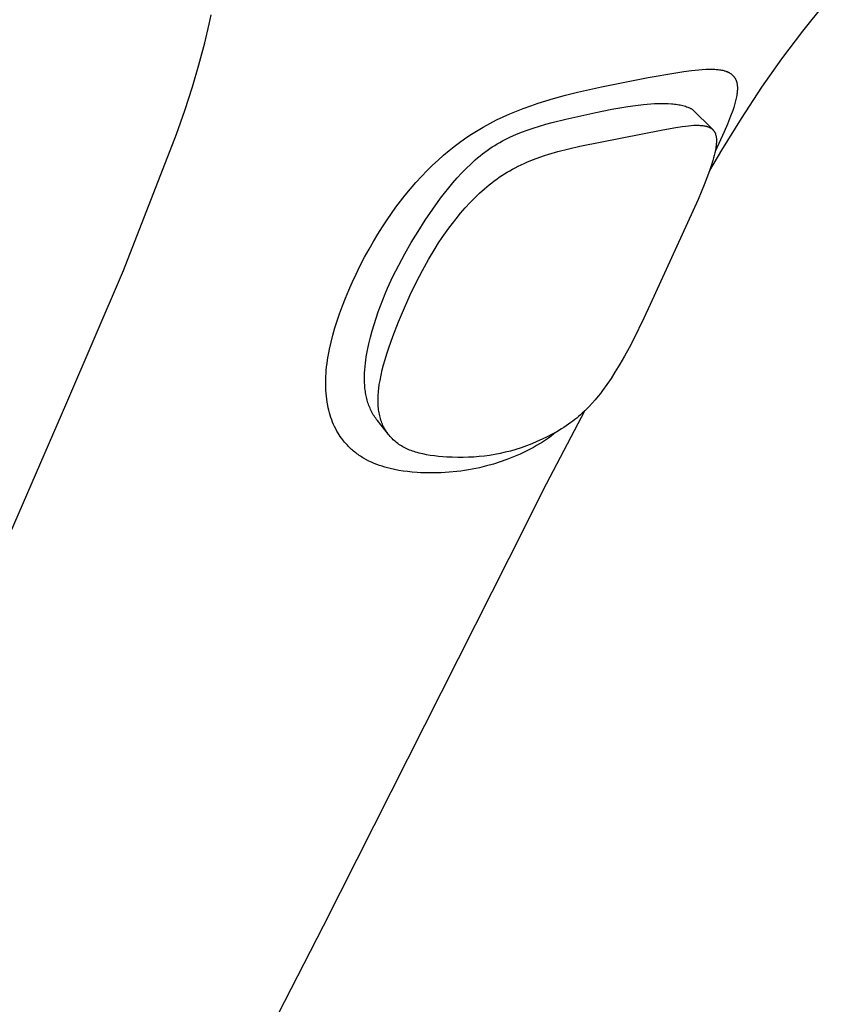
# Model space of a CAD drawing. Units: millimetres. Extents: x -292 to 214, y -770 to 887.
# Drawn here: x -200 to -151, y -292 to -232 of the extents above; entities that cross this region are included whole.
import ezdxf

# ---------------------------------------------------------------- set-up
doc = ezdxf.new("R2010")
doc.units = ezdxf.units.MM
doc.header["$MEASUREMENT"] = 0
doc.layers.add('Default', color=7, linetype='Continuous', true_color=0x000000)

msp = doc.modelspace()

# ---------------------------------------------------------------- linework, layer by layer
at = {"layer": 'Default', "color": 7, "true_color": 0xffffff}
for p, q in [((-150.765, -230.826), (-152.097, -232.472)), ((-188.284, -232.056), (-188.163, -231.483)), ((-188.554, -233.197), (-188.284, -232.056)), ((-152.097, -232.472), (-153.373, -234.161)), ((-188.917, -234.544), (-188.554, -233.197)), ((-153.373, -234.161), (-154.592, -235.893)), ((-189.315, -235.881), (-188.917, -234.544)), ((-159.82, -235.017), (-159.34, -234.944)), ((-159.34, -234.944), (-158.859, -234.88)), ((-158.859, -234.88), (-158.427, -234.833)), ((-158.427, -234.833), (-158.21, -234.816)), ((-158.21, -234.816), (-157.993, -234.804)), ((-157.993, -234.804), (-157.836, -234.799)), ((-157.836, -234.799), (-157.679, -234.798)), ((-157.679, -234.798), (-157.522, -234.801)), ((-157.522, -234.801), (-157.443, -234.805)), ((-157.443, -234.805), (-157.364, -234.811)), ((-157.364, -234.811), (-157.297, -234.817)), ((-157.297, -234.817), (-157.23, -234.824)), ((-157.23, -234.824), (-157.163, -234.833)), ((-157.163, -234.833), (-157.096, -234.843)), ((-157.096, -234.843), (-157.03, -234.855)), ((-157.03, -234.855), (-156.964, -234.87)), ((-156.964, -234.87), (-156.898, -234.886)), ((-156.898, -234.886), (-156.865, -234.895)), ((-156.865, -234.895), (-156.833, -234.905)), ((-156.833, -234.905), (-156.778, -234.922)), ((-156.778, -234.922), (-156.751, -234.932)), ((-156.751, -234.932), (-156.724, -234.942)), ((-156.724, -234.942), (-156.697, -234.952)), ((-156.697, -234.952), (-156.671, -234.963)), ((-156.671, -234.963), (-156.644, -234.975)), ((-156.644, -234.975), (-156.618, -234.987)), ((-156.618, -234.987), (-156.593, -235)), ((-164.351, -235.882), (-161.512, -235.318)), ((-161.512, -235.318), (-159.82, -235.017)), ((-156.593, -235), (-156.567, -235.013)), ((-156.567, -235.013), (-156.542, -235.027)), ((-156.542, -235.027), (-156.518, -235.042)), ((-156.518, -235.042), (-156.494, -235.057)), ((-156.494, -235.057), (-156.47, -235.073)), ((-156.47, -235.073), (-156.447, -235.09)), ((-156.447, -235.09), (-156.424, -235.107)), ((-156.424, -235.107), (-156.403, -235.124)), ((-156.403, -235.124), (-156.383, -235.141)), ((-156.383, -235.141), (-156.363, -235.159)), ((-156.363, -235.159), (-156.344, -235.178)), ((-156.344, -235.178), (-156.325, -235.197)), ((-156.325, -235.197), (-156.307, -235.217)), ((-156.307, -235.217), (-156.289, -235.237)), ((-156.289, -235.237), (-156.272, -235.258)), ((-156.272, -235.258), (-156.256, -235.28)), ((-156.256, -235.28), (-156.24, -235.301)), ((-156.24, -235.301), (-156.225, -235.324)), ((-156.225, -235.324), (-156.21, -235.346)), ((-156.21, -235.346), (-156.197, -235.369)), ((-156.197, -235.369), (-156.184, -235.393)), ((-156.184, -235.393), (-156.172, -235.417)), ((-156.172, -235.417), (-156.16, -235.441)), ((-156.16, -235.441), (-156.152, -235.461)), ((-156.152, -235.461), (-156.143, -235.481)), ((-156.143, -235.481), (-156.136, -235.502)), ((-156.136, -235.502), (-156.129, -235.522)), ((-156.129, -235.522), (-156.122, -235.543)), ((-156.122, -235.543), (-156.116, -235.564)), ((-156.116, -235.564), (-156.11, -235.585)), ((-156.11, -235.585), (-156.105, -235.607)), ((-189.782, -237.329), (-189.315, -235.881)), ((-165.814, -236.208), (-164.351, -235.882)), ((-156.105, -235.607), (-156.1, -235.628)), ((-156.1, -235.628), (-156.095, -235.65)), ((-156.095, -235.65), (-156.087, -235.693)), ((-156.087, -235.693), (-156.081, -235.736)), ((-156.078, -236.191), (-156.085, -236.26)), ((-156.081, -235.736), (-156.076, -235.78)), ((-156.072, -236.123), (-156.078, -236.191)), ((-156.076, -235.78), (-156.073, -235.814)), ((-156.073, -235.814), (-156.07, -235.849)), ((-156.068, -236.055), (-156.072, -236.123)), ((-156.07, -235.849), (-156.068, -235.883)), ((-156.068, -235.883), (-156.067, -235.917)), ((-156.066, -235.986), (-156.068, -236.055)), ((-156.067, -235.917), (-156.066, -235.952)), ((-156.066, -235.952), (-156.066, -235.986)), ((-154.592, -235.893), (-155.843, -237.802)), ((-168.212, -236.873), (-167.747, -236.726)), ((-167.747, -236.726), (-167.278, -236.589)), ((-167.278, -236.589), (-166.548, -236.391)), ((-166.548, -236.391), (-165.814, -236.208)), ((-156.155, -236.65), (-156.194, -236.81)), ((-156.138, -236.57), (-156.155, -236.65)), ((-156.122, -236.49), (-156.138, -236.57)), ((-156.107, -236.409), (-156.122, -236.49)), ((-156.095, -236.328), (-156.107, -236.409)), ((-156.085, -236.26), (-156.095, -236.328)), ((-190.276, -238.768), (-189.782, -237.329)), ((-169.952, -237.528), (-169.544, -237.357)), ((-169.544, -237.357), (-169.132, -237.196)), ((-169.132, -237.196), (-168.674, -237.029)), ((-168.674, -237.029), (-168.212, -236.873)), ((-164.704, -237.437), (-163.73, -237.243)), ((-163.73, -237.243), (-162.754, -237.078)), ((-162.754, -237.078), (-162.274, -237.011)), ((-162.274, -237.011), (-161.804, -236.957)), ((-161.804, -236.957), (-161.347, -236.919)), ((-161.347, -236.919), (-161.125, -236.905)), ((-161.125, -236.905), (-160.907, -236.897)), ((-160.907, -236.897), (-160.695, -236.893)), ((-160.695, -236.893), (-160.488, -236.895)), ((-160.488, -236.895), (-160.288, -236.901)), ((-160.288, -236.901), (-160.094, -236.913)), ((-160.094, -236.913), (-159.999, -236.922)), ((-159.999, -236.922), (-159.907, -236.931)), ((-159.907, -236.931), (-159.816, -236.943)), ((-159.816, -236.943), (-159.727, -236.956)), ((-159.727, -236.956), (-159.64, -236.97)), ((-159.64, -236.97), (-159.555, -236.986)), ((-159.555, -236.986), (-159.472, -237.004)), ((-159.472, -237.004), (-159.391, -237.023)), ((-159.391, -237.023), (-159.313, -237.044)), ((-159.313, -237.044), (-159.237, -237.067)), ((-159.237, -237.067), (-159.163, -237.091)), ((-159.163, -237.091), (-159.091, -237.118)), ((-159.091, -237.118), (-159.056, -237.132)), ((-159.056, -237.132), (-159.022, -237.146)), ((-159.022, -237.146), (-158.988, -237.161)), ((-158.988, -237.161), (-158.955, -237.176)), ((-158.955, -237.176), (-158.922, -237.192)), ((-158.922, -237.192), (-158.891, -237.208)), ((-158.891, -237.208), (-158.859, -237.225)), ((-158.859, -237.225), (-158.829, -237.242)), ((-158.829, -237.242), (-157.57, -238.488)), ((-156.351, -237.325), (-156.477, -237.677)), ((-156.292, -237.148), (-156.351, -237.325)), ((-156.238, -236.969), (-156.292, -237.148)), ((-156.194, -236.81), (-156.238, -236.969)), ((-171.172, -238.116), (-170.755, -237.901)), ((-170.755, -237.901), (-170.356, -237.71)), ((-170.356, -237.71), (-169.952, -237.528)), ((-167.365, -238.055), (-166.533, -237.846)), ((-166.533, -237.846), (-164.704, -237.437)), ((-155.843, -237.802), (-157.039, -239.747)), ((-156.477, -237.677), (-156.666, -238.152)), ((-172.381, -238.834), (-171.985, -238.582)), ((-171.985, -238.582), (-171.582, -238.343)), ((-171.582, -238.343), (-171.172, -238.116)), ((-169.235, -238.649), (-168.883, -238.518)), ((-168.883, -238.518), (-168.52, -238.394)), ((-168.52, -238.394), (-168.146, -238.276)), ((-168.146, -238.276), (-167.762, -238.163)), ((-167.762, -238.163), (-167.365, -238.055)), ((-165.688, -239.504), (-160.617, -238.494)), ((-160.617, -238.494), (-159.823, -238.356)), ((-159.823, -238.356), (-159.436, -238.296)), ((-159.436, -238.296), (-159.242, -238.271)), ((-159.242, -238.271), (-159.047, -238.25)), ((-159.047, -238.25), (-158.889, -238.236)), ((-158.889, -238.236), (-158.731, -238.227)), ((-158.731, -238.227), (-158.652, -238.224)), ((-158.652, -238.224), (-158.573, -238.223)), ((-158.573, -238.223), (-158.494, -238.224)), ((-158.494, -238.224), (-158.415, -238.226)), ((-158.415, -238.226), (-158.353, -238.229)), ((-158.353, -238.229), (-158.291, -238.234)), ((-158.291, -238.234), (-158.229, -238.239)), ((-158.229, -238.239), (-158.168, -238.247)), ((-158.168, -238.247), (-158.114, -238.255)), ((-158.114, -238.255), (-158.061, -238.264)), ((-158.061, -238.264), (-158.008, -238.275)), ((-158.008, -238.275), (-157.982, -238.281)), ((-157.982, -238.281), (-157.956, -238.287)), ((-157.956, -238.287), (-157.933, -238.294)), ((-157.933, -238.294), (-157.909, -238.301)), ((-157.909, -238.301), (-157.886, -238.308)), ((-157.886, -238.308), (-157.863, -238.315)), ((-157.863, -238.315), (-157.84, -238.323)), ((-157.84, -238.323), (-157.817, -238.332)), ((-157.817, -238.332), (-157.795, -238.341)), ((-157.795, -238.341), (-157.773, -238.351)), ((-157.773, -238.351), (-157.752, -238.361)), ((-157.752, -238.361), (-157.732, -238.371)), ((-157.732, -238.371), (-157.713, -238.382)), ((-157.713, -238.382), (-157.693, -238.393)), ((-157.693, -238.393), (-157.674, -238.405)), ((-157.674, -238.405), (-157.655, -238.417)), ((-157.655, -238.417), (-157.637, -238.43)), ((-157.637, -238.43), (-157.619, -238.444)), ((-157.619, -238.444), (-157.607, -238.455)), ((-157.607, -238.455), (-157.594, -238.465)), ((-157.594, -238.465), (-157.582, -238.476)), ((-157.582, -238.476), (-157.57, -238.488)), ((-157.57, -238.488), (-157.558, -238.499)), ((-157.558, -238.499), (-157.547, -238.511)), ((-157.547, -238.511), (-157.536, -238.523)), ((-157.536, -238.523), (-157.525, -238.536)), ((-157.525, -238.536), (-157.514, -238.549)), ((-157.514, -238.549), (-157.504, -238.563)), ((-157.504, -238.563), (-157.494, -238.577)), ((-157.494, -238.577), (-157.484, -238.591)), ((-157.484, -238.591), (-157.475, -238.605)), ((-156.666, -238.152), (-156.867, -238.622)), ((-193.515, -247.08), (-190.276, -238.768)), ((-173.023, -239.281), (-172.705, -239.053)), ((-172.705, -239.053), (-172.381, -238.834)), ((-170.557, -239.269), (-170.399, -239.182)), ((-170.399, -239.182), (-170.239, -239.098)), ((-170.239, -239.098), (-170.077, -239.017)), ((-170.077, -239.017), (-169.913, -238.938)), ((-169.913, -238.938), (-169.579, -238.789)), ((-169.579, -238.789), (-169.235, -238.649)), ((-157.475, -238.605), (-157.466, -238.62)), ((-157.466, -238.62), (-157.458, -238.634)), ((-157.458, -238.634), (-157.449, -238.649)), ((-157.449, -238.649), (-157.442, -238.663)), ((-157.442, -238.663), (-157.436, -238.677)), ((-157.436, -238.677), (-157.429, -238.691)), ((-157.429, -238.691), (-157.423, -238.705)), ((-156.867, -238.622), (-157.426, -239.835)), ((-157.423, -238.705), (-157.417, -238.719)), ((-157.417, -238.719), (-157.412, -238.733)), ((-157.412, -238.733), (-157.406, -238.748)), ((-157.406, -238.748), (-157.401, -238.762)), ((-157.401, -238.762), (-157.392, -238.792)), ((-157.392, -238.792), (-157.384, -238.821)), ((-157.384, -238.821), (-157.376, -238.851)), ((-157.376, -238.851), (-157.37, -238.881)), ((-157.37, -238.881), (-157.366, -238.902)), ((-157.366, -238.902), (-157.362, -238.923)), ((-157.362, -238.923), (-157.356, -238.966)), ((-157.356, -238.966), (-157.351, -239.008)), ((-157.351, -239.008), (-157.348, -239.051)), ((-157.348, -239.051), (-157.345, -239.094)), ((-157.345, -239.094), (-157.344, -239.137)), ((-157.344, -239.179), (-157.345, -239.222)), ((-157.344, -239.137), (-157.344, -239.179)), ((-173.99, -240.053), (-173.642, -239.761)), ((-173.642, -239.761), (-173.336, -239.517)), ((-173.336, -239.517), (-173.023, -239.281)), ((-171.472, -239.863), (-171.323, -239.755)), ((-171.323, -239.755), (-171.173, -239.651)), ((-171.173, -239.651), (-171.022, -239.55)), ((-171.022, -239.55), (-170.868, -239.453)), ((-170.868, -239.453), (-170.714, -239.36)), ((-170.714, -239.36), (-170.557, -239.269)), ((-167.027, -239.832), (-166.359, -239.659)), ((-166.359, -239.659), (-165.688, -239.504)), ((-157.039, -239.747), (-157.764, -240.982)), ((-157.411, -239.763), (-157.443, -239.916)), ((-157.386, -239.628), (-157.411, -239.763)), ((-157.376, -239.561), (-157.386, -239.628)), ((-157.366, -239.494), (-157.376, -239.561)), ((-157.359, -239.426), (-157.366, -239.494)), ((-157.352, -239.358), (-157.359, -239.426)), ((-157.348, -239.29), (-157.352, -239.358)), ((-157.345, -239.222), (-157.348, -239.29)), ((-174.661, -240.664), (-174.33, -240.354)), ((-174.33, -240.354), (-173.99, -240.053)), ((-172.337, -240.59), (-172.054, -240.334)), ((-172.054, -240.334), (-171.911, -240.211)), ((-171.911, -240.211), (-171.766, -240.091)), ((-171.766, -240.091), (-171.62, -239.975)), ((-171.62, -239.975), (-171.472, -239.863)), ((-168.878, -240.466), (-168.497, -240.311)), ((-168.497, -240.311), (-168.111, -240.169)), ((-168.111, -240.169), (-167.842, -240.077)), ((-167.842, -240.077), (-167.572, -239.991)), ((-167.572, -239.991), (-167.027, -239.832)), ((-157.564, -240.371), (-157.665, -240.694)), ((-157.521, -240.22), (-157.564, -240.371)), ((-157.48, -240.068), (-157.521, -240.22)), ((-157.443, -239.916), (-157.48, -240.068)), ((-175.335, -241.344), (-174.985, -240.982)), ((-174.985, -240.982), (-174.661, -240.664)), ((-172.888, -241.14), (-172.615, -240.859)), ((-172.615, -240.859), (-172.337, -240.59)), ((-170.114, -241.094), (-169.951, -240.998)), ((-169.951, -240.998), (-169.787, -240.906)), ((-169.787, -240.906), (-169.62, -240.817)), ((-169.62, -240.817), (-169.437, -240.724)), ((-169.437, -240.724), (-169.252, -240.634)), ((-169.252, -240.634), (-169.066, -240.548)), ((-169.066, -240.548), (-168.878, -240.466)), ((-157.665, -240.694), (-157.775, -241.014)), ((-175.675, -241.715), (-175.335, -241.344)), ((-173.418, -241.732), (-173.155, -241.431)), ((-173.155, -241.431), (-172.888, -241.14)), ((-170.898, -241.617), (-170.745, -241.506)), ((-170.745, -241.506), (-170.591, -241.398)), ((-170.591, -241.398), (-170.434, -241.294)), ((-170.434, -241.294), (-170.275, -241.192)), ((-170.275, -241.192), (-170.114, -241.094)), ((-157.93, -241.434), (-158.092, -241.851)), ((-157.775, -241.014), (-157.93, -241.434)), ((-176.326, -242.483), (-176.005, -242.095)), ((-176.005, -242.095), (-175.675, -241.715)), ((-173.927, -242.359), (-173.675, -242.042)), ((-173.675, -242.042), (-173.418, -241.732)), ((-171.789, -242.359), (-171.501, -242.101)), ((-171.501, -242.101), (-171.353, -241.976)), ((-171.353, -241.976), (-171.204, -241.853)), ((-171.204, -241.853), (-171.052, -241.733)), ((-171.052, -241.733), (-170.898, -241.617)), ((-158.092, -241.851), (-158.462, -242.748)), ((-176.614, -242.85), (-176.326, -242.483)), ((-174.651, -243.346), (-174.173, -242.683)), ((-174.173, -242.683), (-173.927, -242.359)), ((-172.374, -242.939), (-172.068, -242.627)), ((-172.068, -242.627), (-171.789, -242.359)), ((-158.462, -242.748), (-161.381, -249.169)), ((-177.166, -243.603), (-176.894, -243.224)), ((-176.894, -243.224), (-176.614, -242.85)), ((-175.109, -244.023), (-174.651, -243.346)), ((-172.955, -243.59), (-172.669, -243.26)), ((-172.669, -243.26), (-172.374, -242.939)), ((-177.72, -244.427), (-177.431, -243.988)), ((-177.431, -243.988), (-177.166, -243.603)), ((-173.451, -244.21), (-173.232, -243.929)), ((-173.232, -243.929), (-172.955, -243.59)), ((-178, -244.873), (-177.72, -244.427)), ((-175.545, -244.705), (-175.109, -244.023)), ((-173.872, -244.786), (-173.665, -244.496)), ((-173.665, -244.496), (-173.451, -244.21)), ((-178.271, -245.324), (-178, -244.873)), ((-175.961, -245.387), (-175.545, -244.705)), ((-174.292, -245.408), (-174.075, -245.079)), ((-174.075, -245.079), (-173.872, -244.786)), ((-178.807, -246.283), (-178.533, -245.781)), ((-178.533, -245.781), (-178.271, -245.324)), ((-176.355, -246.07), (-175.961, -245.387)), ((-174.907, -246.416), (-174.503, -245.74)), ((-174.503, -245.74), (-174.292, -245.408)), ((-179.071, -246.791), (-178.807, -246.283)), ((-176.728, -246.757), (-176.355, -246.07)), ((-179.325, -247.305), (-179.071, -246.791)), ((-177.077, -247.452), (-176.728, -246.757)), ((-175.284, -247.092), (-174.907, -246.416)), ((-197.029, -255.28), (-193.515, -247.08)), ((-179.567, -247.824), (-179.325, -247.305)), ((-177.403, -248.158), (-177.077, -247.452)), ((-175.641, -247.78), (-175.284, -247.092)), ((-179.776, -248.296), (-179.567, -247.824)), ((-177.557, -248.516), (-177.403, -248.158)), ((-176.021, -248.565), (-175.641, -247.78)), ((-180.164, -249.254), (-179.975, -248.773)), ((-179.975, -248.773), (-179.776, -248.296)), ((-177.705, -248.879), (-177.557, -248.516)), ((-176.379, -249.359), (-176.021, -248.565)), ((-180.341, -249.739), (-180.164, -249.254)), ((-177.982, -249.618), (-177.847, -249.246)), ((-177.847, -249.246), (-177.705, -248.879)), ((-176.747, -250.23), (-176.379, -249.359)), ((-161.381, -249.169), (-161.77, -249.995)), ((-180.486, -250.165), (-180.341, -249.739)), ((-178.233, -250.378), (-178.111, -249.995)), ((-178.111, -249.995), (-177.982, -249.618)), ((-161.77, -249.995), (-162.412, -251.302)), ((-180.744, -251.028), (-180.62, -250.595)), ((-180.62, -250.595), (-180.486, -250.165)), ((-178.349, -250.768), (-178.233, -250.378)), ((-177.089, -251.112), (-176.747, -250.23)), ((-180.855, -251.464), (-180.744, -251.028)), ((-178.553, -251.558), (-178.456, -251.162)), ((-178.456, -251.162), (-178.349, -250.768)), ((-177.337, -251.814), (-177.089, -251.112)), ((-180.951, -251.894), (-180.855, -251.464)), ((-178.637, -251.957), (-178.553, -251.558)), ((-177.452, -252.168), (-177.337, -251.814)), ((-162.677, -251.81), (-162.952, -252.313)), ((-162.412, -251.302), (-162.677, -251.81)), ((-181.068, -252.543), (-181.033, -252.326)), ((-181.033, -252.326), (-180.994, -252.11)), ((-180.994, -252.11), (-180.951, -251.894)), ((-178.737, -252.553), (-178.707, -252.355)), ((-178.707, -252.355), (-178.674, -252.156)), ((-178.674, -252.156), (-178.637, -251.957)), ((-177.56, -252.524), (-177.452, -252.168)), ((-162.952, -252.313), (-163.237, -252.809)), ((-181.146, -253.198), (-181.124, -252.979)), ((-181.124, -252.979), (-181.098, -252.761)), ((-181.098, -252.761), (-181.068, -252.543)), ((-178.799, -253.144), (-178.783, -252.948)), ((-178.783, -252.948), (-178.762, -252.751)), ((-178.762, -252.751), (-178.737, -252.553)), ((-177.731, -253.159), (-177.649, -252.84)), ((-177.649, -252.84), (-177.56, -252.524)), ((-163.237, -252.809), (-163.534, -253.299)), ((-181.176, -253.714), (-181.169, -253.542)), ((-181.169, -253.542), (-181.159, -253.37)), ((-181.159, -253.37), (-181.146, -253.198)), ((-178.817, -253.723), (-178.816, -253.531)), ((-178.816, -253.531), (-178.81, -253.338)), ((-178.81, -253.338), (-178.799, -253.144)), ((-177.868, -253.802), (-177.804, -253.479)), ((-177.804, -253.479), (-177.731, -253.159)), ((-163.534, -253.299), (-163.776, -253.676)), ((-181.18, -253.886), (-181.176, -253.714)), ((-181.18, -254.058), (-181.18, -253.886)), ((-181.176, -254.23), (-181.18, -254.058)), ((-178.812, -253.912), (-178.817, -253.723)), ((-178.801, -254.1), (-178.812, -253.912)), ((-178.784, -254.285), (-178.801, -254.1)), ((-177.944, -254.302), (-177.91, -254.051)), ((-177.91, -254.051), (-177.868, -253.802)), ((-164.028, -254.046), (-164.291, -254.409)), ((-163.776, -253.676), (-164.028, -254.046)), ((-181.169, -254.401), (-181.176, -254.23)), ((-181.157, -254.573), (-181.169, -254.401)), ((-181.14, -254.761), (-181.157, -254.573)), ((-181.118, -254.948), (-181.14, -254.761)), ((-178.773, -254.377), (-178.784, -254.285)), ((-178.761, -254.468), (-178.773, -254.377)), ((-178.747, -254.558), (-178.761, -254.468)), ((-178.731, -254.648), (-178.747, -254.558)), ((-178.714, -254.736), (-178.731, -254.648)), ((-178.695, -254.825), (-178.714, -254.736)), ((-178.674, -254.912), (-178.695, -254.825)), ((-177.987, -254.904), (-177.984, -254.805)), ((-177.984, -254.805), (-177.978, -254.679)), ((-177.978, -254.679), (-177.969, -254.553)), ((-177.969, -254.553), (-177.958, -254.427)), ((-177.958, -254.427), (-177.944, -254.302)), ((-164.565, -254.763), (-164.742, -254.976)), ((-164.426, -254.587), (-164.565, -254.763)), ((-164.291, -254.409), (-164.426, -254.587)), ((-215.138, -296.975), (-197.029, -255.28)), ((-181.091, -255.134), (-181.118, -254.948)), ((-181.058, -255.32), (-181.091, -255.134)), ((-181.028, -255.47), (-181.058, -255.32)), ((-178.651, -254.999), (-178.674, -254.912)), ((-178.627, -255.084), (-178.651, -254.999)), ((-178.601, -255.169), (-178.627, -255.084)), ((-178.573, -255.253), (-178.601, -255.169)), ((-178.543, -255.336), (-178.573, -255.253)), ((-178.511, -255.419), (-178.543, -255.336)), ((-178.477, -255.5), (-178.511, -255.419)), ((-177.988, -255.002), (-177.987, -254.904)), ((-177.987, -255.1), (-177.988, -255.002)), ((-177.984, -255.198), (-177.987, -255.1)), ((-177.979, -255.296), (-177.984, -255.198)), ((-177.971, -255.394), (-177.979, -255.296)), ((-177.962, -255.492), (-177.971, -255.394)), ((-165.113, -255.389), (-165.307, -255.587)), ((-164.925, -255.185), (-165.113, -255.389)), ((-164.742, -254.976), (-164.925, -255.185)), ((-180.994, -255.62), (-181.028, -255.47)), ((-180.956, -255.769), (-180.994, -255.62)), ((-180.913, -255.917), (-180.956, -255.769)), ((-180.868, -256.061), (-180.913, -255.917)), ((-178.441, -255.58), (-178.477, -255.5)), ((-178.403, -255.659), (-178.441, -255.58)), ((-178.363, -255.737), (-178.403, -255.659)), ((-178.321, -255.815), (-178.363, -255.737)), ((-178.277, -255.891), (-178.321, -255.815)), ((-178.231, -255.966), (-178.277, -255.891)), ((-178.182, -256.04), (-178.231, -255.966)), ((-177.951, -255.59), (-177.962, -255.492)), ((-177.938, -255.682), (-177.951, -255.59)), ((-177.923, -255.774), (-177.938, -255.682)), ((-177.905, -255.865), (-177.923, -255.774)), ((-177.885, -255.956), (-177.905, -255.865)), ((-177.864, -256.043), (-177.885, -255.956)), ((-165.364, -255.642), (-167.729, -260.132)), ((-165.755, -255.999), (-165.871, -256.096)), ((-165.64, -255.899), (-165.755, -255.999)), ((-165.527, -255.797), (-165.64, -255.899)), ((-165.417, -255.693), (-165.527, -255.797)), ((-165.307, -255.587), (-165.417, -255.693)), ((-180.817, -256.204), (-180.868, -256.061)), ((-180.763, -256.345), (-180.817, -256.204)), ((-180.704, -256.484), (-180.763, -256.345)), ((-180.641, -256.621), (-180.704, -256.484)), ((-180.572, -256.757), (-180.641, -256.621)), ((-178.132, -256.112), (-178.182, -256.04)), ((-178.079, -256.184), (-178.132, -256.112)), ((-178.024, -256.254), (-178.079, -256.184)), ((-177.346, -257.101), (-178.024, -256.254)), ((-177.84, -256.129), (-177.864, -256.043)), ((-177.814, -256.215), (-177.84, -256.129)), ((-177.785, -256.3), (-177.814, -256.215)), ((-177.755, -256.382), (-177.785, -256.3)), ((-177.722, -256.463), (-177.755, -256.382)), ((-177.687, -256.544), (-177.722, -256.463)), ((-177.649, -256.623), (-177.687, -256.544)), ((-177.608, -256.701), (-177.649, -256.623)), ((-166.511, -256.573), (-166.653, -256.667)), ((-166.37, -256.476), (-166.511, -256.573)), ((-166.231, -256.376), (-166.37, -256.476)), ((-166.109, -256.285), (-166.231, -256.376)), ((-165.989, -256.192), (-166.109, -256.285)), ((-165.871, -256.096), (-165.989, -256.192)), ((-180.5, -256.89), (-180.572, -256.757)), ((-180.423, -257.021), (-180.5, -256.89)), ((-180.358, -257.124), (-180.423, -257.021)), ((-180.29, -257.226), (-180.358, -257.124)), ((-180.219, -257.326), (-180.29, -257.226)), ((-177.565, -256.778), (-177.608, -256.701)), ((-177.519, -256.854), (-177.565, -256.778)), ((-177.471, -256.928), (-177.519, -256.854)), ((-177.419, -257.003), (-177.471, -256.928)), ((-177.365, -257.076), (-177.419, -257.003)), ((-177.309, -257.148), (-177.365, -257.076)), ((-177.25, -257.218), (-177.309, -257.148)), ((-177.189, -257.286), (-177.25, -257.218)), ((-167.363, -257.086), (-167.669, -257.244)), ((-167.426, -257.195), (-167.599, -257.32)), ((-167.256, -257.066), (-167.426, -257.195)), ((-167.078, -256.927), (-167.363, -257.086)), ((-167.078, -256.927), (-167.256, -257.066)), ((-166.798, -256.759), (-167.078, -256.927)), ((-166.653, -256.667), (-166.798, -256.759)), ((-180.146, -257.424), (-180.219, -257.326)), ((-180.091, -257.493), (-180.146, -257.424)), ((-180.035, -257.562), (-180.091, -257.493)), ((-179.977, -257.629), (-180.035, -257.562)), ((-179.918, -257.695), (-179.977, -257.629)), ((-179.858, -257.76), (-179.918, -257.695)), ((-179.797, -257.823), (-179.858, -257.76)), ((-179.734, -257.886), (-179.797, -257.823)), ((-177.126, -257.352), (-177.189, -257.286)), ((-177.061, -257.416), (-177.126, -257.352)), ((-176.994, -257.478), (-177.061, -257.416)), ((-176.926, -257.536), (-176.994, -257.478)), ((-176.856, -257.593), (-176.926, -257.536)), ((-176.785, -257.648), (-176.856, -257.593)), ((-176.711, -257.7), (-176.785, -257.648)), ((-176.636, -257.75), (-176.711, -257.7)), ((-176.56, -257.798), (-176.636, -257.75)), ((-176.482, -257.843), (-176.56, -257.798)), ((-168.933, -257.791), (-169.257, -257.906)), ((-168.612, -257.668), (-168.933, -257.791)), ((-168.294, -257.535), (-168.612, -257.668)), ((-168.32, -257.78), (-168.505, -257.886)), ((-168.136, -257.671), (-168.32, -257.78)), ((-167.979, -257.394), (-168.294, -257.535)), ((-167.954, -257.558), (-168.136, -257.671)), ((-167.669, -257.244), (-167.979, -257.394)), ((-167.776, -257.441), (-167.954, -257.558)), ((-167.599, -257.32), (-167.776, -257.441)), ((-179.67, -257.947), (-179.734, -257.886)), ((-179.607, -258.005), (-179.67, -257.947)), ((-179.542, -258.061), (-179.607, -258.005)), ((-179.476, -258.117), (-179.542, -258.061)), ((-179.41, -258.171), (-179.476, -258.117)), ((-179.342, -258.224), (-179.41, -258.171)), ((-179.273, -258.276), (-179.342, -258.224)), ((-179.204, -258.326), (-179.273, -258.276)), ((-179.133, -258.375), (-179.204, -258.326)), ((-179.062, -258.423), (-179.133, -258.375)), ((-178.99, -258.469), (-179.062, -258.423)), ((-176.403, -257.887), (-176.482, -257.843)), ((-176.319, -257.93), (-176.403, -257.887)), ((-176.234, -257.971), (-176.319, -257.93)), ((-176.147, -258.01), (-176.234, -257.971)), ((-176.06, -258.046), (-176.147, -258.01)), ((-175.971, -258.08), (-176.06, -258.046)), ((-175.882, -258.113), (-175.971, -258.08)), ((-175.792, -258.143), (-175.882, -258.113)), ((-175.702, -258.172), (-175.792, -258.143)), ((-175.592, -258.205), (-175.702, -258.172)), ((-175.481, -258.235), (-175.592, -258.205)), ((-175.37, -258.263), (-175.481, -258.235)), ((-175.259, -258.289), (-175.37, -258.263)), ((-175.034, -258.335), (-175.259, -258.289)), ((-174.808, -258.374), (-175.034, -258.335)), ((-174.554, -258.409), (-174.808, -258.374)), ((-174.3, -258.437), (-174.554, -258.409)), ((-171.5, -258.416), (-171.822, -258.45)), ((-171.18, -258.373), (-171.5, -258.416)), ((-170.861, -258.321), (-171.18, -258.373)), ((-170.543, -258.259), (-170.861, -258.321)), ((-170.228, -258.188), (-170.543, -258.259)), ((-169.914, -258.108), (-170.228, -258.188)), ((-169.584, -258.012), (-169.914, -258.108)), ((-169.312, -258.291), (-169.718, -258.467)), ((-169.257, -257.906), (-169.584, -258.012)), ((-169.108, -258.195), (-169.312, -258.291)), ((-168.905, -258.096), (-169.108, -258.195)), ((-168.704, -257.993), (-168.905, -258.096)), ((-168.505, -257.886), (-168.704, -257.993)), ((-178.917, -258.514), (-178.99, -258.469)), ((-178.844, -258.557), (-178.917, -258.514)), ((-178.695, -258.64), (-178.844, -258.557)), ((-178.543, -258.719), (-178.695, -258.64)), ((-178.387, -258.793), (-178.543, -258.719)), ((-178.228, -258.862), (-178.387, -258.793)), ((-178.067, -258.926), (-178.228, -258.862)), ((-177.905, -258.986), (-178.067, -258.926)), ((-177.741, -259.041), (-177.905, -258.986)), ((-174.045, -258.459), (-174.3, -258.437)), ((-173.79, -258.476), (-174.045, -258.459)), ((-173.459, -258.492), (-173.79, -258.476)), ((-173.129, -258.5), (-173.459, -258.492)), ((-172.798, -258.5), (-173.129, -258.5)), ((-172.468, -258.492), (-172.798, -258.5)), ((-172.145, -258.475), (-172.468, -258.492)), ((-171.822, -258.45), (-172.145, -258.475)), ((-171.37, -259.022), (-171.791, -259.124)), ((-170.952, -258.905), (-171.37, -259.022)), ((-170.538, -258.774), (-170.952, -258.905)), ((-170.129, -258.629), (-170.538, -258.774)), ((-169.718, -258.467), (-170.129, -258.629)), ((-177.575, -259.092), (-177.741, -259.041)), ((-177.408, -259.139), (-177.575, -259.092)), ((-177.24, -259.181), (-177.408, -259.139)), ((-176.98, -259.239), (-177.24, -259.181)), ((-176.719, -259.289), (-176.98, -259.239)), ((-176.456, -259.331), (-176.719, -259.289)), ((-176.191, -259.365), (-176.456, -259.331)), ((-175.898, -259.395), (-176.191, -259.365)), ((-175.605, -259.418), (-175.898, -259.395)), ((-175.371, -259.431), (-175.605, -259.418)), ((-175.137, -259.44), (-175.371, -259.431)), ((-174.671, -259.444), (-175.137, -259.44)), ((-174.156, -259.432), (-174.671, -259.444)), ((-173.898, -259.419), (-174.156, -259.432)), ((-173.641, -259.401), (-173.898, -259.419)), ((-173.175, -259.356), (-173.641, -259.401)), ((-172.943, -259.328), (-173.175, -259.356)), ((-172.711, -259.296), (-172.943, -259.328)), ((-172.48, -259.259), (-172.711, -259.296)), ((-172.25, -259.218), (-172.48, -259.259)), ((-172.02, -259.173), (-172.25, -259.218)), ((-171.791, -259.124), (-172.02, -259.173)), ((-167.729, -260.132), (-170.01, -264.665)), ((-170.01, -264.665), (-181.336, -287.103)), ((-181.336, -287.103), (-191.963, -307.82))]:
    msp.add_line(p, q, dxfattribs=at)

doc.saveas('drawing.dxf')
